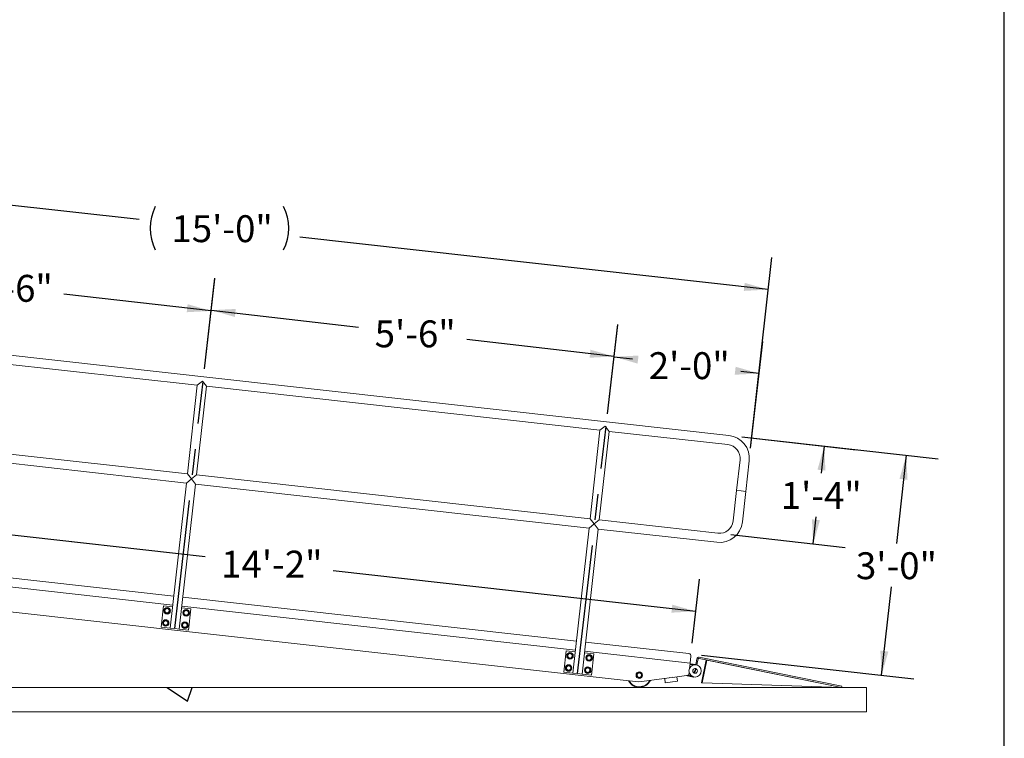
# Model space of a CAD drawing. Units: inches. Extents: x 0.6 to 7.9, y 0.4 to 10.6.
# Drawn here: x 4 to 7.9, y 4.3 to 7.1 of the extents above; entities that cross this region are included whole.
import ezdxf

# ---------------------------------------------------------------- set-up
doc = ezdxf.new("R2010")
doc.units = ezdxf.units.IN
doc.header["$MEASUREMENT"] = 0
doc.linetypes.add('CENTERX2', pattern=[0.8, 0.5, -0.1, 0.1, -0.1])
doc.layers.add('FORMAT', color=7, linetype='Continuous')
doc.styles.add('SLDTEXTSTYLE0', font='TXT', dxfattribs={"width": 0.75})
doc.dimstyles.new('SLDDIMSTYLE0', dxfattribs={"dimtxt": 0.104167, "dimasz": 0.09375, "dimexe": 0, "dimexo": 0.0625, "dimgap": 0.026042, "dimtad": 0, "dimtih": 1, "dimtoh": 1, "dimlfac": 42, "dimrnd": 1e-09, "dimzin": 12, "dimdsep": 46, "dimlunit": 5, "dimtxsty": 'SLDTEXTSTYLE0', "dimsah": 1, "dimcen": 0.09, "dimadec": 0, "dimazin": 0, "dimtfac": 1, "dimtofl": 0, "dimtmove": 0, "dimatfit": 3, "dimfxl": 1, "dimfrac": 2, "dimtolj": 1, "dimtzin": 12, "dimarcsym": 0})
doc.dimstyles.new('SLDDIMSTYLE1', dxfattribs={"dimtxt": 0.104167, "dimasz": 0.09375, "dimexe": 0, "dimexo": 0.0625, "dimgap": 0.026042, "dimtad": 0, "dimtih": 1, "dimtoh": 1, "dimlfac": 42, "dimrnd": 1e-09, "dimzin": 12, "dimdsep": 46, "dimlunit": 5, "dimtxsty": 'SLDTEXTSTYLE0', "dimsah": 1, "dimcen": 0.09, "dimadec": 0, "dimazin": 0, "dimtfac": 1, "dimtofl": 0, "dimtmove": 0, "dimatfit": 3, "dimfxl": 1, "dimfrac": 2, "dimtolj": 1, "dimtzin": 12, "dimarcsym": 0})

# ---------------------------------------------------------------- blocks, each defined once
blk = doc.blocks.new('*D4')
at = {"layer": 'FORMAT'}
for p, q in [((3.204, 5.8992), (3.2446, 6.2522)), ((3.2303, 6.128), (3.8012, 6.0625)), ((4.7657, 5.7248), (4.8057, 6.0729)), ((4.7915, 5.9488), (4.2206, 6.0143))]:
    blk.add_line(p, q, dxfattribs=at)
for points in [[(3.2303, 6.128), (3.3217, 6.1018), (3.3252, 6.1329)], [(4.7915, 5.9488), (4.7001, 5.975), (4.6966, 5.9439)]]:
    blk.add_solid(points, dxfattribs=at)
at = {"layer": 'FORMAT', "insert": (3.8637, 6.0885), "char_height": 0.10417, "attachment_point": 1, "style": 'SLDTEXTSTYLE0'}
blk.add_mtext('5\'-6"', dxfattribs=at)
blk = doc.blocks.new('*D5')
at = {"layer": 'FORMAT'}
for p, q in [((4.7657, 5.7248), (4.8061, 6.0759)), ((4.7918, 5.9517), (5.3627, 5.8861)), ((6.3275, 5.5503), (6.3672, 5.8966)), ((6.353, 5.7724), (5.7821, 5.838))]:
    blk.add_line(p, q, dxfattribs=at)
for points in [[(4.7918, 5.9517), (4.8832, 5.9255), (4.8867, 5.9565)], [(6.353, 5.7724), (6.2616, 5.7986), (6.258, 5.7676)]]:
    blk.add_solid(points, dxfattribs=at)
at = {"layer": 'FORMAT', "insert": (5.4252, 5.9122), "char_height": 0.10417, "attachment_point": 1, "style": 'SLDTEXTSTYLE0'}
blk.add_mtext('5\'-6"', dxfattribs=at)
blk = doc.blocks.new('*D7')
at = {"layer": 'FORMAT'}
for p, q in [((6.3275, 5.5503), (6.3671, 5.8953)), ((6.8824, 5.4176), (6.9298, 5.8307)), ((6.3528, 5.7711), (6.4249, 5.7628)), ((6.9156, 5.7065), (6.8442, 5.7147))]:
    blk.add_line(p, q, dxfattribs=at)
for points in [[(6.3528, 5.7711), (6.4442, 5.7449), (6.4477, 5.776)], [(6.9156, 5.7065), (6.8242, 5.7327), (6.8207, 5.7017)]]:
    blk.add_solid(points, dxfattribs=at)
at = {"layer": 'FORMAT', "insert": (6.4874, 5.7889), "char_height": 0.10417, "attachment_point": 1, "style": 'SLDTEXTSTYLE0'}
blk.add_mtext('2\'-0"', dxfattribs=at)
blk = doc.blocks.new('*D8')
at = {"layer": 'FORMAT'}
for p, q in [((2.6336, 5.1106), (2.6614, 5.3587)), ((2.6475, 5.2345), (4.7676, 4.9976)), ((6.6701, 4.7851), (5.2647, 4.9421)), ((6.6562, 4.6612), (6.684, 4.9093))]:
    blk.add_line(p, q, dxfattribs=at)
for points in [[(2.6475, 5.2345), (2.7389, 5.2086), (2.7424, 5.2396)], [(6.6701, 4.7851), (6.5786, 4.811), (6.5752, 4.78)]]:
    blk.add_solid(points, dxfattribs=at)
at = {"layer": 'FORMAT', "insert": (4.8301, 5.02), "char_height": 0.10417, "attachment_point": 1, "style": 'SLDTEXTSTYLE0'}
blk.add_mtext('14\'-2"', dxfattribs=at)
blk = doc.blocks.new('*D9')
at = {"layer": 'FORMAT'}
for p, q in [((2.6275, 5.893), (2.71, 6.6312)), ((2.6961, 6.507), (4.5124, 6.3041)), ((6.9508, 6.0316), (5.1345, 6.2346)), ((6.8822, 5.4176), (6.9647, 6.1559))]:
    blk.add_line(p, q, dxfattribs=at)
for centre, start, end in [((4.7432, 6.2693), 153.4349, 206.5651), ((4.9037, 6.2693), 333.4349, 26.5651)]:
    blk.add_arc(centre, 0.1882, start, end, dxfattribs=at)
for points in [[(2.6961, 6.507), (2.7875, 6.4811), (2.791, 6.5121)], [(6.9508, 6.0316), (6.8594, 6.0576), (6.8559, 6.0265)]]:
    blk.add_solid(points, dxfattribs=at)
at = {"layer": 'FORMAT', "insert": (4.6374, 6.3195), "char_height": 0.10417, "attachment_point": 1, "style": 'SLDTEXTSTYLE0'}
blk.add_mtext('15\'-0"', dxfattribs=at)
blk = doc.blocks.new('*D10')
at = {"layer": 'FORMAT'}
for p, q in [((6.8476, 5.461), (7.2915, 5.4114)), ((7.1673, 5.4252), (7.1556, 5.3201)), ((7.125, 5.0467), (7.1368, 5.1518)), ((6.8053, 5.0824), (7.2492, 5.0328))]:
    blk.add_line(p, q, dxfattribs=at)
for points in [[(7.1673, 5.4252), (7.1414, 5.3338), (7.1724, 5.3303)], [(7.125, 5.0467), (7.151, 5.1381), (7.1199, 5.1416)]]:
    blk.add_solid(points, dxfattribs=at)
at = {"layer": 'FORMAT', "insert": (6.999, 5.2861), "char_height": 0.10417, "attachment_point": 1, "style": 'SLDTEXTSTYLE0'}
blk.add_mtext('1\'-4"', dxfattribs=at)
blk = doc.blocks.new('*D11')
at = {"layer": 'FORMAT'}
for p, q in [((6.8476, 5.461), (7.6096, 5.3758)), ((7.4854, 5.3897), (7.4472, 5.0479)), ((7.3902, 4.5379), (7.4284, 4.8796)), ((6.6925, 4.6158), (7.5144, 4.524))]:
    blk.add_line(p, q, dxfattribs=at)
for points in [[(7.4854, 5.3897), (7.4594, 5.2983), (7.4905, 5.2948)], [(7.3902, 4.5379), (7.4161, 4.6293), (7.3851, 4.6328)]]:
    blk.add_solid(points, dxfattribs=at)
at = {"layer": 'FORMAT', "insert": (7.2906, 5.0139), "char_height": 0.10417, "attachment_point": 1, "style": 'SLDTEXTSTYLE0'}
blk.add_mtext('3\'-0"', dxfattribs=at)

msp = doc.modelspace()

# ---------------------------------------------------------------- hatches: boundary and pattern name
at = {"layer": 'FORMAT', "linetype": 'Continuous'}
h = msp.add_hatch(dxfattribs=at)
h.set_pattern_fill('AR-CONC', color=256, scale=0.38095, style=0)
h.paths.add_polyline_path([(2.61678, 4.49039), (2.61678, 5.06182), (1.9025, 5.06182), (1.9025, 4.96658), (2.52154, 4.96658), (2.52154, 4.39516), (7.33107, 4.39516), (7.33107, 4.49039)], flags=0)

# ---------------------------------------------------------------- linework, layer by layer
at = {"color": 7, "linetype": 'Continuous', "lineweight": 15}
for p, q in [((6.79787, 5.46653), (2.72056, 5.92208)), ((3.21202, 5.83123), (4.7375, 5.66079)), ((4.7375, 5.66079), (4.69917, 5.31769)), ((4.7375, 5.66079), (4.69917, 5.31769)), ((4.73466, 5.31372), (4.773, 5.65683)), ((4.73466, 5.31372), (4.773, 5.65683)), ((4.7375, 5.66079), (4.75723, 5.67656)), ((4.75723, 5.67656), (4.773, 5.65683)), ((4.773, 5.65683), (6.29847, 5.48639)), ((6.29847, 5.48639), (6.3182, 5.50215)), ((6.3182, 5.50215), (6.33397, 5.48242)), ((4.69917, 5.31769), (3.17369, 5.48813)), ((6.29847, 5.48639), (6.26014, 5.14328)), ((6.29847, 5.48639), (6.26014, 5.14328)), ((6.29563, 5.13932), (6.33397, 5.48242)), ((6.29563, 5.13932), (6.33397, 5.48242)), ((6.33397, 5.48242), (6.7939, 5.43103)), ((3.16972, 5.45264), (4.6952, 5.2822)), ((6.84119, 5.37184), (6.82798, 5.25353)), ((6.86347, 5.24957), (6.87669, 5.36788)), ((4.71493, 5.29796), (4.69917, 5.31769)), ((4.73466, 5.31372), (4.71493, 5.29796)), ((6.26014, 5.14328), (4.73466, 5.31372)), ((4.6952, 5.2822), (4.63241, 4.72022)), ((4.66791, 4.71625), (4.7307, 5.27823)), ((4.6952, 5.2822), (4.71493, 5.29796)), ((4.71493, 5.29796), (4.7307, 5.27823)), ((4.7307, 5.27823), (6.25617, 5.10779)), ((6.82798, 5.25353), (6.81476, 5.13522)), ((6.84572, 5.25155), (6.82798, 5.25353)), ((6.86347, 5.24957), (6.84572, 5.25155)), ((6.85025, 5.13126), (6.86347, 5.24957)), ((6.25617, 5.10779), (6.2759, 5.12355)), ((6.2759, 5.12355), (6.26014, 5.14328)), ((6.29563, 5.13932), (6.2759, 5.12355)), ((6.2759, 5.12355), (6.29167, 5.10382)), ((6.75557, 5.08793), (6.29563, 5.13932)), ((6.25617, 5.10779), (6.19338, 4.54581)), ((6.22888, 4.54185), (6.29167, 5.10382)), ((6.29167, 5.10382), (6.7516, 5.05244)), ((3.12081, 5.01488), (4.64629, 4.84444)), ((3.11685, 4.97939), (4.64233, 4.80895)), ((6.38868, 4.518), (2.91032, 4.90663)), ((4.68179, 4.84048), (6.20726, 4.67004)), ((4.59692, 4.72418), (4.60617, 4.807)), ((4.60617, 4.807), (4.64167, 4.80303)), ((4.67716, 4.79907), (4.71265, 4.7951)), ((4.67782, 4.80498), (6.2033, 4.63454)), ((4.71265, 4.7951), (4.7034, 4.71229)), ((4.63241, 4.72022), (4.59692, 4.72418)), ((4.65016, 4.71823), (4.63241, 4.72022)), ((4.66791, 4.71625), (4.65016, 4.71823)), ((4.7034, 4.71229), (4.66791, 4.71625)), ((6.24276, 4.66607), (6.6428, 4.62138)), ((6.15863, 4.54969), (6.16788, 4.63251)), ((6.16788, 4.63251), (6.20264, 4.62863)), ((6.23813, 4.62466), (6.27436, 4.62061)), ((6.23879, 4.63058), (6.64771, 4.58489)), ((6.27436, 4.62061), (6.26511, 4.5378)), ((6.64539, 4.56418), (6.64738, 4.58193)), ((6.64741, 4.58223), (6.64708, 4.57927)), ((6.64741, 4.58223), (6.64771, 4.58489)), ((6.64741, 4.58223), (6.67107, 4.57959)), ((6.64771, 4.58489), (6.65068, 4.61151)), ((6.66994, 4.57971), (6.67109, 4.58535)), ((6.67435, 4.60139), (6.67109, 4.58535)), ((6.67546, 4.58446), (6.67109, 4.58535)), ((6.67396, 4.57706), (6.67546, 4.58446)), ((6.67546, 4.58446), (6.67873, 4.6005)), ((6.68224, 4.60282), (7.2349, 4.49039)), ((6.68313, 4.6072), (7.23579, 4.49477)), ((6.69232, 4.50814), (6.71042, 4.59709)), ((6.69476, 4.50764), (6.71286, 4.59659)), ((6.71286, 4.59659), (6.69478, 4.50773)), ((6.71042, 4.59709), (6.71286, 4.59659)), ((7.2349, 4.49039), (6.71286, 4.59659)), ((6.19338, 4.54581), (6.15863, 4.54969)), ((6.21113, 4.54383), (6.19338, 4.54581)), ((6.22888, 4.54185), (6.21113, 4.54383)), ((6.26511, 4.5378), (6.22888, 4.54185)), ((6.64242, 4.53757), (6.64374, 4.5494)), ((6.64708, 4.57927), (6.66217, 4.57759)), ((6.66945, 4.56303), (6.66258, 4.54639)), ((6.67151, 4.56217), (6.66464, 4.54553)), ((6.67107, 4.57959), (6.67087, 4.57778)), ((6.44808, 4.51143), (6.38868, 4.51806)), ((6.38868, 4.51806), (6.38868, 4.518)), ((6.45999, 4.51303), (6.44808, 4.51143)), ((6.56653, 4.52736), (6.45999, 4.51303)), ((6.54933, 4.52505), (6.55143, 4.50828)), ((6.59868, 4.5142), (6.55143, 4.50828)), ((6.57924, 4.52976), (6.56643, 4.52816)), ((6.64242, 4.53757), (6.57933, 4.52908)), ((6.59868, 4.5142), (6.59653, 4.53139)), ((6.63646, 4.53526), (6.63715, 4.53816)), ((6.65962, 4.52974), (6.63646, 4.53526)), ((6.65457, 4.534), (6.63715, 4.53816)), ((6.65453, 4.53403), (6.64075, 4.53734)), ((6.65962, 4.52974), (6.66005, 4.53152)), ((6.66003, 4.52964), (6.65962, 4.52974)), ((6.66003, 4.52964), (6.66045, 4.5314)), ((6.69232, 4.50814), (6.69476, 4.50764)), ((6.69478, 4.50773), (7.2349, 4.49039)), ((7.33107, 4.49039), (2.61678, 4.49039)), ((7.2349, 4.49039), (7.23579, 4.49477)), ((7.33107, 4.39516), (7.33107, 4.49039)), ((2.52154, 4.39516), (7.33107, 4.39516))]:
    msp.add_line(p, q, dxfattribs=at)
for centre, radius in [((4.62046, 4.78744), 0.01265), ((4.62046, 4.78744), 0.00866), ((4.6944, 4.77917), 0.01265), ((4.6944, 4.77917), 0.00866), ((4.61517, 4.74011), 0.01265), ((4.61517, 4.74011), 0.00866), ((4.68911, 4.73185), 0.01265), ((4.68911, 4.73185), 0.00866), ((6.18217, 4.61295), 0.01265), ((6.18217, 4.61295), 0.00866), ((6.25611, 4.60469), 0.01265), ((6.25611, 4.60469), 0.00866), ((6.17688, 4.56562), 0.01265), ((6.17688, 4.56562), 0.00866), ((6.25083, 4.55736), 0.01265), ((6.25083, 4.55736), 0.00866), ((6.45081, 4.53801), 0.01265), ((6.45081, 4.53801), 0.00866), ((6.66705, 4.55428), 0.02381), ((6.66705, 4.55428), 0.00907)]:
    msp.add_circle(centre, radius, dxfattribs=at)
for centre, radius, start, end in [((6.78795, 5.37779), 0.08929, 353.62485, 83.62485), ((6.78795, 5.37779), 0.05357, 353.62485, 83.62485), ((6.76152, 5.14117), 0.08929, 263.62485, 353.62485), ((6.76152, 5.14117), 0.05357, 263.62485, 353.62485), ((4.62046, 4.78744), 0.01019, 148.81955, 151.18045), ((4.62046, 4.78744), 0.01019, 208.81955, 211.18045), ((4.62046, 4.78744), 0.01019, 88.81955, 91.18045), ((4.62046, 4.78744), 0.01019, 268.81955, 271.18045), ((4.62046, 4.78744), 0.01019, 28.81955, 31.18045), ((4.62046, 4.78744), 0.01019, 328.81955, 331.18045), ((4.6944, 4.77917), 0.01019, 148.81955, 151.18045), ((4.6944, 4.77917), 0.01019, 208.81955, 211.18045), ((4.6944, 4.77917), 0.01019, 88.81955, 91.18045), ((4.6944, 4.77917), 0.01019, 28.81955, 31.18045), ((4.6944, 4.77917), 0.01019, 328.81955, 331.18045), ((4.61517, 4.74011), 0.01019, 148.81955, 151.18045), ((4.61517, 4.74011), 0.01019, 208.81955, 211.18045), ((4.61517, 4.74011), 0.01019, 88.81955, 91.18045), ((4.61517, 4.74011), 0.01019, 28.81955, 31.18045), ((4.61517, 4.74011), 0.01019, 328.81955, 331.18045), ((4.68911, 4.73185), 0.01019, 148.81955, 151.18045), ((4.68911, 4.73185), 0.01019, 88.81955, 91.18045), ((4.6944, 4.77917), 0.01019, 268.81955, 271.18045), ((4.68911, 4.73185), 0.01019, 28.81955, 31.18045), ((4.61517, 4.74011), 0.01019, 268.81955, 271.18045), ((4.68911, 4.73185), 0.01019, 208.81955, 211.18045), ((4.68911, 4.73185), 0.01019, 268.81955, 271.18045), ((4.68911, 4.73185), 0.01019, 328.81955, 331.18045), ((6.18217, 4.61295), 0.01019, 148.81955, 151.18045), ((6.18217, 4.61295), 0.01019, 88.81955, 91.18045), ((6.18217, 4.61295), 0.01019, 28.81955, 31.18045), ((6.64181, 4.6125), 0.00893, 353.62485, 83.62485), ((6.18217, 4.61295), 0.01019, 208.81955, 211.18045), ((6.18217, 4.61295), 0.01019, 268.81955, 271.18045), ((6.18217, 4.61295), 0.01019, 328.81955, 331.18045), ((6.25611, 4.60469), 0.01019, 148.81955, 151.18045), ((6.25611, 4.60469), 0.01019, 208.81955, 211.18045), ((6.25611, 4.60469), 0.01019, 88.81955, 91.18045), ((6.25611, 4.60469), 0.01019, 268.81955, 271.18045), ((6.25611, 4.60469), 0.01019, 28.81955, 31.18045), ((6.25611, 4.60469), 0.01019, 328.81955, 331.18045), ((6.68164, 4.59991), 0.00744, 78.50126, 168.50126), ((6.68164, 4.59991), 0.00298, 78.50126, 168.50126), ((6.17688, 4.56562), 0.01019, 148.81955, 151.18045), ((6.17688, 4.56562), 0.01019, 208.81955, 211.18045), ((6.17688, 4.56562), 0.01019, 88.81955, 91.18045), ((6.17688, 4.56562), 0.01019, 268.81955, 271.18045), ((6.17688, 4.56562), 0.01019, 28.81955, 31.18045), ((6.17688, 4.56562), 0.01019, 328.81955, 331.18045), ((6.25083, 4.55736), 0.01019, 148.81955, 151.18045), ((6.25083, 4.55736), 0.01019, 208.81955, 211.18045), ((6.25083, 4.55736), 0.01019, 88.81955, 91.18045), ((6.25083, 4.55736), 0.01019, 268.81955, 271.18045), ((6.25083, 4.55736), 0.01019, 28.81955, 31.18045), ((6.25083, 4.55736), 0.01019, 328.81955, 331.18045), ((6.45081, 4.53801), 0.01019, 148.81955, 151.18045), ((6.45081, 4.53801), 0.01019, 88.81955, 91.18045), ((6.45081, 4.53801), 0.01019, 28.81955, 31.18045), ((6.66705, 4.55428), 0.00907, 74.61881, 240.48463), ((6.66705, 4.55428), 0.00907, 254.61881, 60.48463), ((6.45081, 4.53801), 0.04762, 207.76625, 334.58823), ((6.45081, 4.53801), 0.04524, 209.83695, 332.60161), ((6.45081, 4.53801), 0.01019, 208.81955, 211.18045), ((6.45081, 4.53801), 0.01019, 268.81955, 271.18045), ((6.45081, 4.53801), 0.01019, 328.81955, 331.18045)]:
    msp.add_arc(centre, radius, start, end, dxfattribs=at)
for points, knots in [([(4.61153, 4.78252), (4.61153, 4.78288), (4.61153, 4.78409), (4.61153, 4.7862), (4.61153, 4.78917), (4.61153, 4.79119), (4.61153, 4.79235)], [0, 0, 0, 0, 0.1124122, 0.374548, 0.6430938, 1, 1, 1, 1]), ([(4.61174, 4.79271), (4.61251, 4.79316), (4.61406, 4.79405), (4.61695, 4.79572), (4.619, 4.7969), (4.62025, 4.79762)], [0, 0, 0, 0, 0.2749932, 0.556117, 1, 1, 1, 1]), ([(4.62025, 4.77725), (4.61948, 4.77769), (4.61793, 4.77859), (4.61503, 4.78026), (4.61299, 4.78144), (4.61174, 4.78216)], [0, 0, 0, 0, 0.2749932, 0.556117, 1, 1, 1, 1]), ([(4.62067, 4.79762), (4.62143, 4.79718), (4.62299, 4.79628), (4.62588, 4.79461), (4.62793, 4.79343), (4.62918, 4.79271)], [0, 0, 0, 0, 0.2749932, 0.556117, 1, 1, 1, 1]), ([(4.62918, 4.78216), (4.62841, 4.78172), (4.62686, 4.78082), (4.62396, 4.77915), (4.62192, 4.77797), (4.62067, 4.77725)], [0, 0, 0, 0, 0.2749932, 0.556117, 1, 1, 1, 1]), ([(4.62939, 4.79235), (4.62939, 4.79119), (4.62939, 4.78919), (4.62939, 4.78622), (4.62939, 4.78411), (4.62939, 4.78288), (4.62939, 4.78252)], [0, 0, 0, 0, 0.3569047, 0.6187168, 0.8875883, 1, 1, 1, 1]), ([(4.68547, 4.77426), (4.68547, 4.77462), (4.68547, 4.77582), (4.68547, 4.77794), (4.68547, 4.7809), (4.68547, 4.78293), (4.68547, 4.78409)], [0, 0, 0, 0, 0.1124122, 0.374548, 0.6430938, 1, 1, 1, 1]), ([(4.68568, 4.78445), (4.68645, 4.78489), (4.688, 4.78579), (4.6909, 4.78746), (4.69294, 4.78864), (4.69419, 4.78936)], [0, 0, 0, 0, 0.2749932, 0.556117, 1, 1, 1, 1]), ([(4.69419, 4.76899), (4.69342, 4.76943), (4.69187, 4.77033), (4.68898, 4.772), (4.68693, 4.77318), (4.68568, 4.7739)], [0, 0, 0, 0, 0.2749932, 0.556117, 1, 1, 1, 1]), ([(4.69461, 4.78936), (4.69538, 4.78892), (4.69693, 4.78802), (4.69983, 4.78635), (4.70187, 4.78517), (4.70312, 4.78445)], [0, 0, 0, 0, 0.2749932, 0.556117, 1, 1, 1, 1]), ([(4.70312, 4.7739), (4.70235, 4.77345), (4.7008, 4.77256), (4.69791, 4.77089), (4.69586, 4.76971), (4.69461, 4.76899)], [0, 0, 0, 0, 0.2749932, 0.556117, 1, 1, 1, 1]), ([(4.70333, 4.78409), (4.70333, 4.78293), (4.70333, 4.78093), (4.70333, 4.77796), (4.70333, 4.77585), (4.70333, 4.77462), (4.70333, 4.77426)], [0, 0, 0, 0, 0.3569047, 0.6187168, 0.8875883, 1, 1, 1, 1]), ([(4.60624, 4.7352), (4.60624, 4.73556), (4.60624, 4.73676), (4.60624, 4.73888), (4.60624, 4.74184), (4.60624, 4.74387), (4.60624, 4.74502)], [0, 0, 0, 0, 0.1124122, 0.374548, 0.6430938, 1, 1, 1, 1]), ([(4.60645, 4.74539), (4.60722, 4.74583), (4.60877, 4.74673), (4.61167, 4.7484), (4.61371, 4.74958), (4.61496, 4.7503)], [0, 0, 0, 0, 0.2749932, 0.556117, 1, 1, 1, 1]), ([(4.61496, 4.72992), (4.61419, 4.73037), (4.61264, 4.73126), (4.60974, 4.73293), (4.6077, 4.73411), (4.60645, 4.73484)], [0, 0, 0, 0, 0.2749932, 0.556117, 1, 1, 1, 1]), ([(4.61538, 4.7503), (4.61615, 4.74986), (4.6177, 4.74896), (4.62059, 4.74729), (4.62264, 4.74611), (4.62389, 4.74539)], [0, 0, 0, 0, 0.2749932, 0.556117, 1, 1, 1, 1]), ([(4.62389, 4.73484), (4.62312, 4.73439), (4.62157, 4.7335), (4.61867, 4.73182), (4.61663, 4.73064), (4.61538, 4.72992)], [0, 0, 0, 0, 0.2749932, 0.556117, 1, 1, 1, 1]), ([(4.6241, 4.74502), (4.6241, 4.74387), (4.6241, 4.74186), (4.6241, 4.7389), (4.6241, 4.73678), (4.6241, 4.73556), (4.6241, 4.7352)], [0, 0, 0, 0, 0.3569047, 0.6187168, 0.8875883, 1, 1, 1, 1]), ([(4.68019, 4.72694), (4.68019, 4.7273), (4.68019, 4.7285), (4.68019, 4.73061), (4.68019, 4.73358), (4.68019, 4.73561), (4.68019, 4.73676)], [0, 0, 0, 0, 0.1124122, 0.374548, 0.6430938, 1, 1, 1, 1]), ([(4.6804, 4.73713), (4.68116, 4.73757), (4.68272, 4.73847), (4.68561, 4.74014), (4.68765, 4.74132), (4.6889, 4.74204)], [0, 0, 0, 0, 0.2749932, 0.556117, 1, 1, 1, 1]), ([(4.68932, 4.74204), (4.69009, 4.74159), (4.69164, 4.7407), (4.69454, 4.73903), (4.69658, 4.73785), (4.69783, 4.73713)], [0, 0, 0, 0, 0.2749932, 0.556117, 1, 1, 1, 1]), ([(4.69804, 4.73676), (4.69804, 4.73561), (4.69804, 4.7336), (4.69804, 4.73064), (4.69804, 4.72852), (4.69804, 4.7273), (4.69804, 4.72694)], [0, 0, 0, 0, 0.3569047, 0.6187168, 0.8875883, 1, 1, 1, 1]), ([(4.6889, 4.72166), (4.68814, 4.7221), (4.68658, 4.723), (4.68369, 4.72467), (4.68165, 4.72585), (4.6804, 4.72657)], [0, 0, 0, 0, 0.2749932, 0.556117, 1, 1, 1, 1]), ([(4.69783, 4.72657), (4.69707, 4.72613), (4.69551, 4.72523), (4.69262, 4.72356), (4.69058, 4.72238), (4.68932, 4.72166)], [0, 0, 0, 0, 0.2749932, 0.556117, 1, 1, 1, 1]), ([(6.17345, 4.61822), (6.17422, 4.61867), (6.17577, 4.61956), (6.17866, 4.62123), (6.18071, 4.62241), (6.18196, 4.62314)], [0, 0, 0, 0, 0.27499316, 0.55611698, 1, 1, 1, 1]), ([(6.18238, 4.62314), (6.18315, 4.62269), (6.1847, 4.6218), (6.18759, 4.62013), (6.18964, 4.61895), (6.19089, 4.61822)], [0, 0, 0, 0, 0.2749932, 0.556117, 1, 1, 1, 1]), ([(6.17324, 4.60804), (6.17324, 4.6084), (6.17324, 4.6096), (6.17324, 4.61171), (6.17324, 4.61468), (6.17324, 4.6167), (6.17324, 4.61786)], [0, 0, 0, 0, 0.1124122, 0.374548, 0.6430938, 1, 1, 1, 1]), ([(6.18196, 4.60276), (6.18119, 4.6032), (6.17964, 4.6041), (6.17674, 4.60577), (6.1747, 4.60695), (6.17345, 4.60767)], [0, 0, 0, 0, 0.2749932, 0.556117, 1, 1, 1, 1]), ([(6.19089, 4.60767), (6.19012, 4.60723), (6.18857, 4.60633), (6.18567, 4.60466), (6.18363, 4.60348), (6.18238, 4.60276)], [0, 0, 0, 0, 0.2749932, 0.556117, 1, 1, 1, 1]), ([(6.1911, 4.61786), (6.1911, 4.6167), (6.1911, 4.6147), (6.1911, 4.61173), (6.1911, 4.60962), (6.1911, 4.6084), (6.1911, 4.60804)], [0, 0, 0, 0, 0.3569047, 0.6187168, 0.8875883, 1, 1, 1, 1]), ([(6.24718, 4.59977), (6.24718, 4.60013), (6.24718, 4.60134), (6.24718, 4.60345), (6.24718, 4.60642), (6.24718, 4.60844), (6.24718, 4.6096)], [0, 0, 0, 0, 0.1124122, 0.374548, 0.6430938, 1, 1, 1, 1]), ([(6.24739, 4.60996), (6.24816, 4.61041), (6.24971, 4.6113), (6.25261, 4.61297), (6.25465, 4.61415), (6.2559, 4.61487)], [0, 0, 0, 0, 0.27499316, 0.55611698, 1, 1, 1, 1]), ([(6.2559, 4.5945), (6.25514, 4.59494), (6.25358, 4.59584), (6.25069, 4.59751), (6.24865, 4.59869), (6.24739, 4.59941)], [0, 0, 0, 0, 0.2749932, 0.556117, 1, 1, 1, 1]), ([(6.25632, 4.61487), (6.25709, 4.61443), (6.25864, 4.61353), (6.26154, 4.61186), (6.26358, 4.61068), (6.26483, 4.60996)], [0, 0, 0, 0, 0.2749932, 0.556117, 1, 1, 1, 1]), ([(6.26483, 4.59941), (6.26406, 4.59897), (6.26251, 4.59807), (6.25962, 4.5964), (6.25757, 4.59522), (6.25632, 4.5945)], [0, 0, 0, 0, 0.2749932, 0.556117, 1, 1, 1, 1]), ([(6.26504, 4.6096), (6.26504, 4.60844), (6.26504, 4.60644), (6.26504, 4.60347), (6.26504, 4.60136), (6.26504, 4.60013), (6.26504, 4.59977)], [0, 0, 0, 0, 0.3569047, 0.6187168, 0.8875883, 1, 1, 1, 1]), ([(6.16795, 4.56071), (6.16795, 4.56107), (6.16795, 4.56227), (6.16795, 4.56439), (6.16795, 4.56735), (6.16795, 4.56938), (6.16795, 4.57054)], [0, 0, 0, 0, 0.1124122, 0.374548, 0.6430938, 1, 1, 1, 1]), ([(6.16816, 4.5709), (6.16893, 4.57134), (6.17048, 4.57224), (6.17338, 4.57391), (6.17542, 4.57509), (6.17667, 4.57581)], [0, 0, 0, 0, 0.2749932, 0.556117, 1, 1, 1, 1]), ([(6.17667, 4.55543), (6.1759, 4.55588), (6.17435, 4.55677), (6.17146, 4.55845), (6.16941, 4.55962), (6.16816, 4.56035)], [0, 0, 0, 0, 0.2749932, 0.556117, 1, 1, 1, 1]), ([(6.17709, 4.57581), (6.17786, 4.57537), (6.17941, 4.57447), (6.18231, 4.5728), (6.18435, 4.57162), (6.1856, 4.5709)], [0, 0, 0, 0, 0.2749932, 0.556117, 1, 1, 1, 1]), ([(6.1856, 4.56035), (6.18483, 4.5599), (6.18328, 4.55901), (6.18038, 4.55734), (6.17834, 4.55616), (6.17709, 4.55543)], [0, 0, 0, 0, 0.2749932, 0.556117, 1, 1, 1, 1]), ([(6.18581, 4.57054), (6.18581, 4.56938), (6.18581, 4.56737), (6.18581, 4.56441), (6.18581, 4.56229), (6.18581, 4.56107), (6.18581, 4.56071)], [0, 0, 0, 0, 0.35690468, 0.6187168, 0.88758827, 1, 1, 1, 1]), ([(6.2419, 4.55245), (6.2419, 4.55281), (6.2419, 4.55401), (6.2419, 4.55613), (6.2419, 4.55909), (6.2419, 4.56112), (6.2419, 4.56227)], [0, 0, 0, 0, 0.1124122, 0.374548, 0.6430938, 1, 1, 1, 1]), ([(6.24211, 4.56264), (6.24287, 4.56308), (6.24443, 4.56398), (6.24732, 4.56565), (6.24936, 4.56683), (6.25062, 4.56755)], [0, 0, 0, 0, 0.2749932, 0.556117, 1, 1, 1, 1]), ([(6.25062, 4.54717), (6.24985, 4.54762), (6.2483, 4.54851), (6.2454, 4.55018), (6.24336, 4.55136), (6.24211, 4.55209)], [0, 0, 0, 0, 0.2749932, 0.556117, 1, 1, 1, 1]), ([(6.25104, 4.56755), (6.2518, 4.56711), (6.25336, 4.56621), (6.25625, 4.56454), (6.25829, 4.56336), (6.25954, 4.56264)], [0, 0, 0, 0, 0.2749932, 0.556117, 1, 1, 1, 1]), ([(6.25954, 4.55209), (6.25878, 4.55164), (6.25722, 4.55075), (6.25433, 4.54907), (6.25229, 4.54789), (6.25104, 4.54717)], [0, 0, 0, 0, 0.2749932, 0.556117, 1, 1, 1, 1]), ([(6.25975, 4.56227), (6.25975, 4.56112), (6.25975, 4.55911), (6.25975, 4.55615), (6.25975, 4.55403), (6.25975, 4.55281), (6.25975, 4.55245)], [0, 0, 0, 0, 0.35690468, 0.6187168, 0.88758827, 1, 1, 1, 1]), ([(6.44188, 4.5331), (6.44188, 4.53346), (6.44188, 4.53466), (6.44188, 4.53678), (6.44188, 4.53974), (6.44188, 4.54177), (6.44188, 4.54292)], [0, 0, 0, 0, 0.1124122, 0.374548, 0.6430938, 1, 1, 1, 1]), ([(6.44209, 4.54329), (6.44286, 4.54373), (6.44441, 4.54463), (6.4473, 4.5463), (6.44935, 4.54748), (6.4506, 4.5482)], [0, 0, 0, 0, 0.2749932, 0.556117, 1, 1, 1, 1]), ([(6.45102, 4.5482), (6.45178, 4.54776), (6.45334, 4.54686), (6.45623, 4.54519), (6.45827, 4.54401), (6.45953, 4.54329)], [0, 0, 0, 0, 0.2749932, 0.556117, 1, 1, 1, 1]), ([(6.45974, 4.54292), (6.45974, 4.54177), (6.45974, 4.53976), (6.45974, 4.5368), (6.45974, 4.53468), (6.45974, 4.53346), (6.45974, 4.5331)], [0, 0, 0, 0, 0.35690468, 0.6187168, 0.88758827, 1, 1, 1, 1]), ([(6.4506, 4.52782), (6.44983, 4.52827), (6.44828, 4.52916), (6.44538, 4.53083), (6.44334, 4.53201), (6.44209, 4.53274)], [0, 0, 0, 0, 0.2749932, 0.556117, 1, 1, 1, 1]), ([(6.45953, 4.53274), (6.45876, 4.53229), (6.4572, 4.5314), (6.45431, 4.52973), (6.45227, 4.52855), (6.45102, 4.52782)], [0, 0, 0, 0, 0.2749932, 0.556117, 1, 1, 1, 1])]:
    msp.add_open_spline(points, degree=3, knots=knots, dxfattribs=at)
at = {"layer": 'FORMAT', "lineweight": 30}
msp.add_line((7.8656, 0.39207), (7.8656, 10.07957), dxfattribs=at)
at = {"layer": 'FORMAT', "linetype": 'CENTERX2'}
for p, q in [((4.65016, 4.71823), (4.76004, 5.67508)), ((6.21187, 4.54375), (6.32175, 5.50059))]:
    msp.add_line(p, q, dxfattribs=at)

# ---------------------------------------------------------------- dimensions: what is measured, and where the dimension line sits
at = {"layer": 'FORMAT'}
dim = msp.add_linear_dim(base=(6.95085, 6.03164), p1=(2.62191, 5.84326), p2=(6.87669, 5.36788), angle=353.62485, text='(<>)', dimstyle='SLDDIMSTYLE1', dxfattribs=at)
dim.commit()
dim.dimension.update_dxf_attribs({"geometry": '*D9', "text_midpoint": (4.82346, 6.26933), "dimtype": 160})
for base, p1, p2, angle, dimstyle, picture, middle in [((4.79147, 5.94876), (3.19833, 5.84957), (4.76004, 5.67508), 353.44889, 'SLDDIMSTYLE0', '*D4', (4.01089, 6.0384)), ((6.35297, 5.7724), (4.76004, 5.67508), (6.32175, 5.50059), 353.44889, 'SLDDIMSTYLE0', '*D5', (5.57239, 5.86204)), ((6.91557, 5.7065), (6.32175, 5.50059), (6.87669, 5.36788), 353.44889, 'SLDDIMSTYLE1', '*D7', (6.63456, 5.73877)), ((7.48538, 5.38971), (6.6428, 4.62138), (6.79787, 5.46653), 83.62485, 'SLDDIMSTYLE0', '*D11', (7.43779, 4.96379)), ((7.12502, 5.04665), (6.79787, 5.46653), (6.75557, 5.08793), 83.62485, 'SLDDIMSTYLE0', '*D10', (7.14617, 5.23595)), ((6.67007, 4.78508), (2.62809, 5.06095), (6.65068, 4.61151), 353.62485, 'SLDDIMSTYLE0', '*D8', (5.01615, 4.96987))]:
    dim = msp.add_linear_dim(base=base, p1=p1, p2=p2, angle=angle, dimstyle=dimstyle, dxfattribs=at)
    dim.commit()
    dim.dimension.update_dxf_attribs({"geometry": picture, "text_midpoint": middle, "dimtype": 160})

doc.saveas('drawing.dxf')
